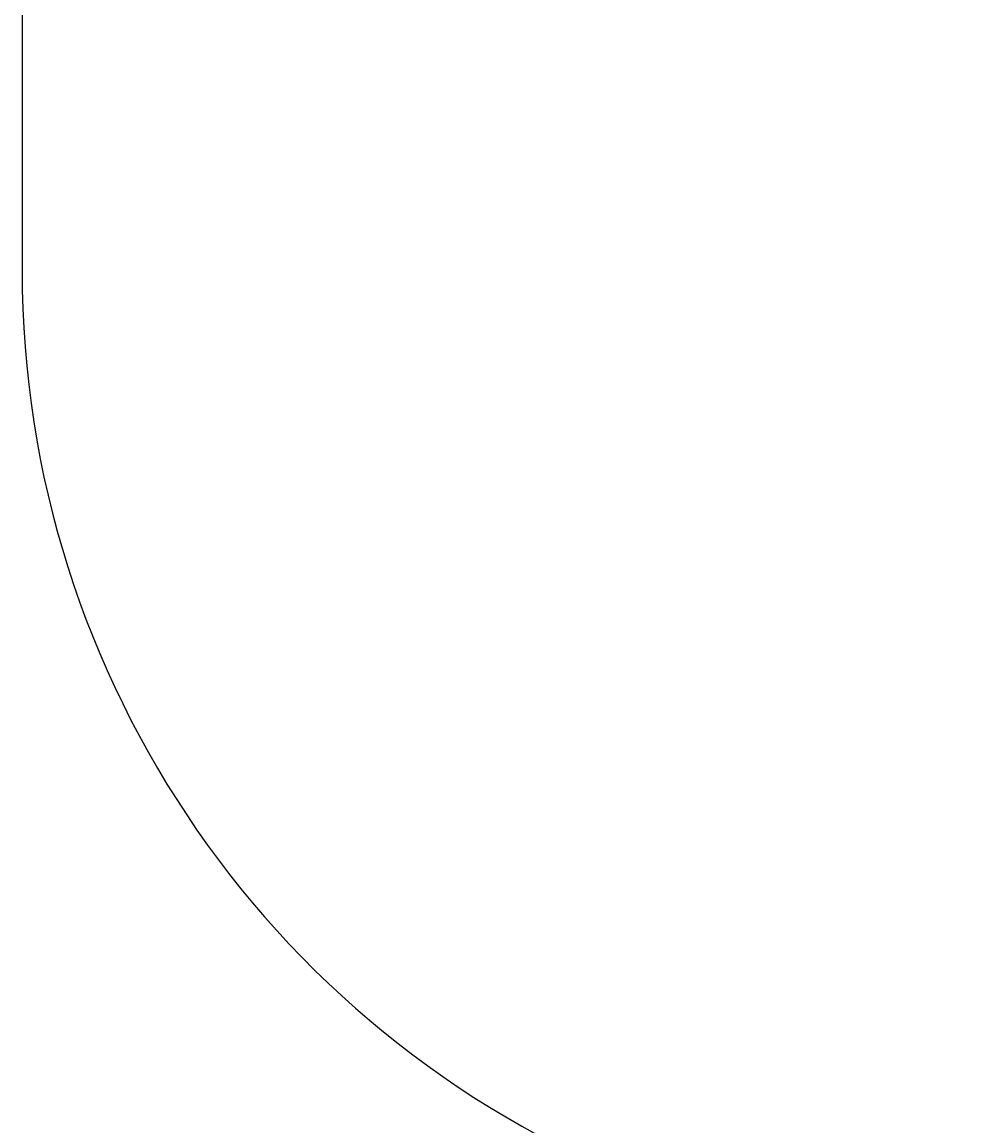
# Model space of a CAD drawing. Units: centimetres. Extents: x -585 to 433, y -434 to 498.
# Drawn here: x -256 to -109, y -171 to -2 of the extents above; entities that cross this region are included whole.
import ezdxf

# ---------------------------------------------------------------- set-up
doc = ezdxf.new("R2010")
doc.units = ezdxf.units.CM
doc.header["$LTSCALE"] = 2.54
doc.layers.get('0').update_dxf_attribs({"true_color": 0xff5454})
doc.layers.add('VP-EQ', color=7, linetype='Continuous', true_color=0x8a3492)

# ---------------------------------------------------------------- blocks, each defined once
blk = doc.blocks.new('RB1205 -2D')
at = {"layer": 'VP-EQ', "color": 0}
blk.add_lwpolyline([(369.51, 322.92, 0.414214), (219.51, 172.92), (219.51, 170.17, 0.108408), (205.73, 107.37), (205.73, -32.79, 0.312647), (303.07, -173.24), (303.07, -257.2, 0.414214), (403.07, -357.2), (451.44, -357.2, 0.414214), (551.44, -257.2), (551.44, -172.06, 0.092584), (597.95, -142.56, 0.352159), (715.74, 3.94), (715.74, 75.26, 0.289746), (630, 210.8, 0.341265), (484.86, 322.92)], format="xyb", close=True, dxfattribs=at)
blk = doc.blocks.new('3DGeom~1326_Defintion')
blk = doc.blocks.new('Group410#3')
at = {"color": 253, "true_color": 0xa5aaae, "extrusion": (0.95119, 0.002565, -0.308594)}
ref = blk.add_blockref('3DGeom~1326_Defintion', (-240, 9.06, -56.58), dxfattribs=dict(at, xscale=0.001181092069256962, yscale=0.001181092069256963, zscale=0.001181092069256962, rotation=89.37093488136082))
ref.add_attrib('Skp_ComponentInstanceName', '3DGeom~1326', (0, 0), dxfattribs={"height": 0.2})
blk = doc.blocks.new('Group409#3')
at = {"color": 0}
ref = blk.add_blockref('Group410#3', (0, 0), dxfattribs=at)
ref.add_attrib('Skp_GroupInstanceName', 'Body_1', (0, 0), dxfattribs={"height": 1})
blk = doc.blocks.new('3DGeom-34_Defintion#2')
at = {"color": 0, "extrusion": (0.946059, -0.001304, 0.323991), "xscale": 842.3204228365979, "yscale": 842.3204228365976, "zscale": 842.3204228365973, "rotation": 269.2237874286835}
blk.add_blockref('Group409#3', (201552, -44889, -22777), dxfattribs=at)
blk = doc.blocks.new('Group108#6')
at = {"color": 0, "extrusion": (0.004106, -0.701251, -0.712903), "xscale": 0.001187196668736108, "yscale": 0.001187196668736109, "zscale": 0.001187196668736109, "rotation": 26.15664488399431}
blk.add_blockref('3DGeom-34_Defintion#2', (521.57, -67.85, -70.88), dxfattribs=at)
blk = doc.blocks.new('Group107#6')
at = {"color": 0}
blk.add_blockref('Group108#6', (0, 0), dxfattribs=at)
blk = doc.blocks.new('Group108#5')
at = {"color": 0, "extrusion": (0.004106, -0.701251, -0.712903), "xscale": 0.001187196668736109, "yscale": 0.001187196668736109, "zscale": 0.001187196668736109, "rotation": 26.15664488399429}
blk.add_blockref('3DGeom-34_Defintion#2', (521.57, -67.85, -70.88), dxfattribs=at)
blk = doc.blocks.new('Group107#5')
at = {"color": 0}
blk.add_blockref('Group108#5', (0, 0), dxfattribs=at)
blk = doc.blocks.new('3DGeom-34_Defintion#3')
at = {"color": 0, "extrusion": (-0.500853, 0.628815, -0.594758), "xscale": 842.3204228365986, "yscale": 842.3204228365984, "rotation": 272.7477466775635}
for name, p, zscale in [('Group107#5', (-105299, 433470, -3295), 842.3204228365986), ('Group107#6', (-103563, 431900, -4757), 842.3204228365985)]:
    blk.add_blockref(name, p, dxfattribs=dict(at, zscale=zscale))
blk = doc.blocks.new('Group110#2')
at = {"color": 0, "extrusion": (0.415894, -0.643052, -0.643052), "xscale": 0.001187196668736109, "yscale": 0.001187196668736109, "zscale": 0.001187196668736109, "rotation": 22.58213988542425}
blk.add_blockref('3DGeom-34_Defintion#3', (448.55, 106.07, 125.31), dxfattribs=at)
blk = doc.blocks.new('Group109#2')
at = {"color": 0}
blk.add_blockref('Group110#2', (0, 0), dxfattribs=at)
blk = doc.blocks.new('liny 90cm#1')
at = {"color": 0, "extrusion": (-0.066381, -0.466642, 0.881952), "rotation": 0.4728206092241765}
blk.add_blockref('Group109#2', (-419.43, -18.26, -47.34), dxfattribs=at)
blk = doc.blocks.new('RB1205 3d')
at = {"color": 0}
blk.add_blockref('liny 90cm#1', (-92.37, 70.78, 0.25), dxfattribs=at)

msp = doc.modelspace()

# ---------------------------------------------------------------- block references
msp.add_blockref('RB1205 3d', (0, 0))
at = {"color": 0}
msp.add_blockref('RB1205 -2D', (-461.29, -7.44), dxfattribs=at)

doc.saveas('drawing.dxf')
